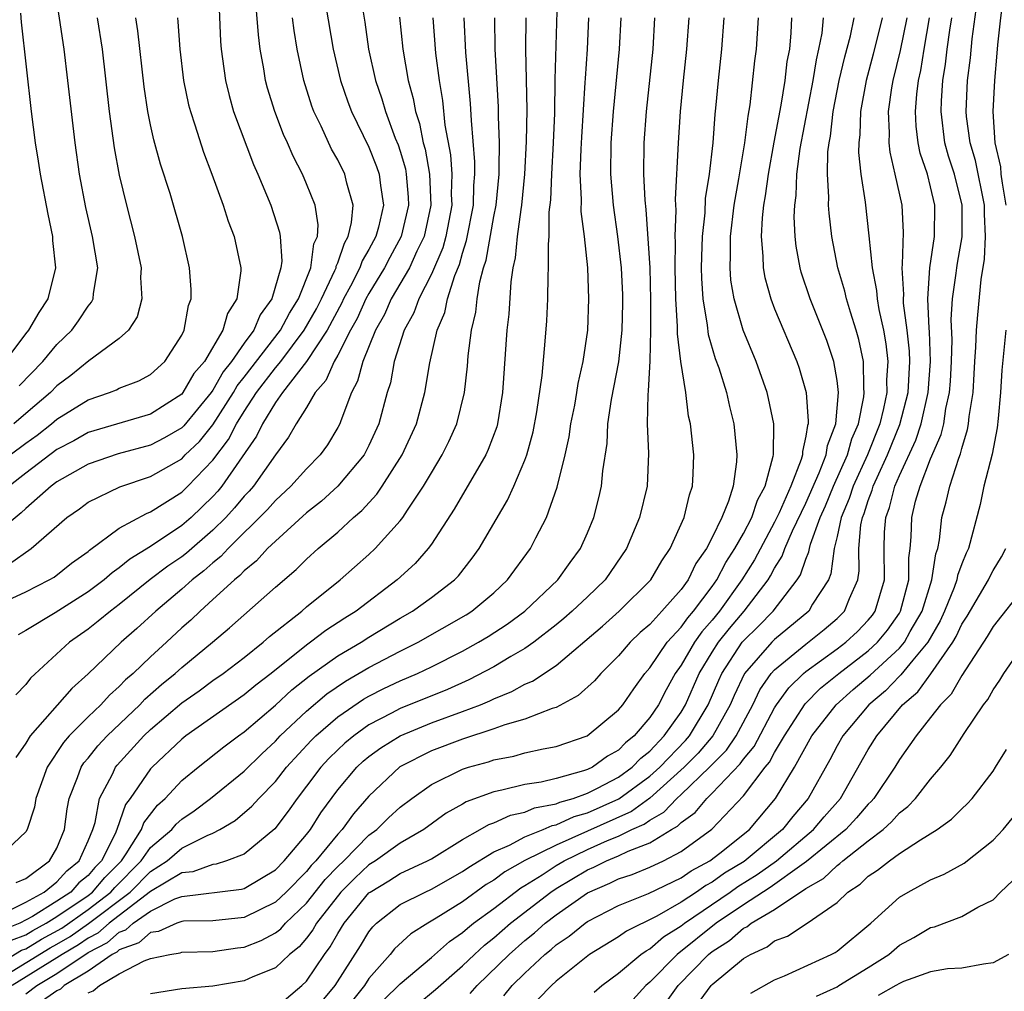
# Model space of a CAD drawing. Units: inches. Extents: x 2601000 to 2604000, y 1482000 to 1485000.
# Drawn here: x 2601205 to 2601268, y 1482279 to 1482341 of the extents above; entities that cross this region are included whole.
import ezdxf

# ---------------------------------------------------------------- set-up
doc = ezdxf.new("R2010")
doc.units = ezdxf.units.IN
doc.header["$MEASUREMENT"] = 0
doc.layers.add('LD26011482_2ft', color=182, linetype='Continuous')

msp = doc.modelspace()

# ---------------------------------------------------------------- linework, layer by layer
at = {"layer": 'LD26011482_2ft'}
for points, elevation in [([(2601267.815, 1482343.815), (2601267.714, 1482343), (2601267.654, 1482342.346), (2601267.473, 1482341), (2601267.275, 1482339.275), (2601267.247, 1482338.753), (2601267.088, 1482337), (2601266.979, 1482335), (2601267.124, 1482333), (2601267.473, 1482331.473), (2601267.504, 1482331), (2601267.575, 1482330.425), (2601267.829, 1482329)], 10482), ([(2601204.579, 1482317.421), (2601206.103, 1482319), (2601207, 1482320.079), (2601207.949, 1482321), (2601208.394, 1482321.606), (2601209, 1482322.533), (2601209.218, 1482322.782), (2601209.325, 1482323), (2601209.343, 1482323.343), (2601209.622, 1482325), (2601209.286, 1482327), (2601208.856, 1482328.857), (2601208.458, 1482331), (2601208.168, 1482333), (2601207.711, 1482337), (2601207.466, 1482339), (2601206.878, 1482343)], 10540), ([(2601217.349, 1482342.651), (2601217.493, 1482339.493), (2601217.53, 1482339), (2601217.624, 1482338.376), (2601217.798, 1482337), (2601218.032, 1482336.032), (2601218.329, 1482335), (2601219.604, 1482331.604), (2601219.88, 1482331), (2601220.709, 1482329), (2601221.276, 1482327.276), (2601221.32, 1482327), (2601221.412, 1482325.412), (2601221.346, 1482325), (2601220.781, 1482323), (2601220.027, 1482321.973), (2601219.619, 1482321), (2601219, 1482320.17), (2601218.193, 1482319), (2601217.663, 1482318.337), (2601217, 1482317.157), (2601216.887, 1482317), (2601215.136, 1482314.864), (2601215, 1482314.736), (2601213.898, 1482314.102), (2601213, 1482313.631), (2601210.929, 1482313.071), (2601209, 1482312.411), (2601207, 1482311.272), (2601206.635, 1482311), (2601205, 1482309.568), (2601204.716, 1482309.284), (2601203, 1482307.879)], 10532), ([(2601204.096, 1482281.904), (2601205, 1482282.259), (2601205.461, 1482282.539), (2601206.317, 1482283), (2601207, 1482283.422), (2601209, 1482284.784), (2601209.279, 1482285), (2601210.064, 1482285.936), (2601211.13, 1482287), (2601211.437, 1482287.437), (2601212.425, 1482289), (2601212.573, 1482289.427), (2601213.442, 1482290.558), (2601213.935, 1482291), (2601215, 1482292.138), (2601216.06, 1482293), (2601217.703, 1482294.297), (2601218.63, 1482295), (2601219, 1482295.263), (2601221, 1482296.972), (2601222.057, 1482297.943), (2601223.166, 1482298.834), (2601225, 1482300.135), (2601226.493, 1482301), (2601227, 1482301.327), (2601229, 1482302.541), (2601229.795, 1482303), (2601231, 1482303.879), (2601232.48, 1482305), (2601232.736, 1482305.264), (2601233.62, 1482306.38), (2601234.071, 1482307), (2601235.885, 1482310.115), (2601236.284, 1482311), (2601237, 1482312.669), (2601237.12, 1482313), (2601237.524, 1482314.476), (2601237.761, 1482315.761), (2601238.096, 1482318.096), (2601238.304, 1482320.304), (2601238.396, 1482321.604), (2601238.466, 1482323), (2601238.482, 1482324.482), (2601238.517, 1482325), (2601238.503, 1482326.503), (2601238.559, 1482327), (2601238.561, 1482328.561), (2601238.659, 1482329.342), (2601238.713, 1482331), (2601238.824, 1482333), (2601238.905, 1482334.905), (2601238.944, 1482337.056), (2601239.115, 1482342.885)], 10512), ([(2601203.964, 1482306.036), (2601205.357, 1482307), (2601207.638, 1482309), (2601208.439, 1482309.561), (2601209, 1482309.975), (2601211.031, 1482310.969), (2601213, 1482311.614), (2601215, 1482312.764), (2601215.229, 1482313), (2601216.14, 1482313.86), (2601217, 1482314.929), (2601218.314, 1482317), (2601218.561, 1482317.439), (2601219, 1482317.988), (2601221.323, 1482321), (2601221.902, 1482322.098), (2601222.476, 1482323), (2601223.277, 1482325), (2601223.475, 1482326.525), (2601223.693, 1482327), (2601223.749, 1482327.749), (2601223.543, 1482329), (2601223, 1482330.372), (2601222.731, 1482331), (2601222.139, 1482332.139), (2601221.778, 1482333), (2601221.534, 1482333.533), (2601220.972, 1482335), (2601220.502, 1482336.503), (2601220.371, 1482337), (2601220.261, 1482337.739), (2601220.029, 1482339), (2601219.913, 1482339.913), (2601219.737, 1482342.263)], 10530), ([(2601224.238, 1482341.762), (2601224.713, 1482339), (2601225.17, 1482337), (2601225.638, 1482335.638), (2601225.876, 1482335), (2601227, 1482332.716), (2601227.494, 1482331.494), (2601227.657, 1482331), (2601227.735, 1482330.265), (2601227.93, 1482329), (2601227.607, 1482327.607), (2601227.442, 1482327), (2601227, 1482326.173), (2601226.564, 1482325.436), (2601226.418, 1482325), (2601225.817, 1482323.817), (2601225.378, 1482323), (2601225.26, 1482322.74), (2601224.32, 1482321), (2601223.006, 1482318.994), (2601221.455, 1482317), (2601221, 1482316.359), (2601220.167, 1482315), (2601219.798, 1482314.202), (2601217.574, 1482311), (2601217.315, 1482310.684), (2601217, 1482310.342), (2601215.61, 1482309), (2601215, 1482308.473), (2601213, 1482307.132), (2601211.67, 1482306.33), (2601211, 1482305.763), (2601210.542, 1482305.457), (2601210.036, 1482305), (2601209, 1482304.226), (2601206.88, 1482302.88), (2601205, 1482301.749), (2601204.513, 1482301.487)], 10526), ([(2601235.647, 1482278.352), (2601236.187, 1482279), (2601237, 1482279.807), (2601238.278, 1482281), (2601238.681, 1482281.319), (2601239, 1482281.607), (2601239.835, 1482282.165), (2601240.849, 1482283), (2601241, 1482283.104), (2601243, 1482284.139), (2601244.911, 1482284.911), (2601247, 1482285.904), (2601247.644, 1482286.356), (2601248.846, 1482287), (2601249.489, 1482287.489), (2601251.383, 1482289), (2601253.063, 1482291), (2601254.284, 1482293), (2601255.39, 1482295), (2601256.936, 1482297), (2601258.032, 1482297.968), (2601259.115, 1482298.886), (2601261, 1482300.629), (2601261.314, 1482301), (2601261.686, 1482301.686), (2601262.453, 1482303), (2601263.079, 1482305), (2601263.333, 1482306.667), (2601263.454, 1482307), (2601263.571, 1482307.571), (2601263.725, 1482309), (2601263.999, 1482310.001), (2601264.226, 1482311), (2601264.805, 1482312.806), (2601264.92, 1482313.08), (2601265, 1482313.427), (2601265.372, 1482314.628), (2601265.436, 1482315), (2601265.476, 1482315.476), (2601265.717, 1482317), (2601265.799, 1482318.201), (2601265.836, 1482319), (2601265.906, 1482319.906), (2601265.946, 1482321), (2601266.017, 1482321.983), (2601266.238, 1482324.238), (2601266.445, 1482325.555), (2601266.524, 1482327), (2601266.446, 1482328.446), (2601266.448, 1482329), (2601265.875, 1482331.875), (2601265.534, 1482333), (2601265.302, 1482334.698), (2601265.28, 1482335), (2601265.366, 1482337), (2601265.544, 1482338.456), (2601265.657, 1482339.657), (2601265.991, 1482342.01)], 10484), ([(2601203.683, 1482319), (2601205, 1482320.753), (2601205.203, 1482321), (2601205.866, 1482322.134), (2601206.436, 1482323), (2601206.931, 1482325), (2601206.75, 1482326.751), (2601206.737, 1482327), (2601206.433, 1482328.433), (2601205.948, 1482331), (2601205.829, 1482331.829), (2601205.634, 1482333), (2601205.379, 1482335), (2601204.732, 1482340.732), (2601204.697, 1482341.303)], 10542), ([(2601226.623, 1482341.377), (2601226.73, 1482340.73), (2601226.973, 1482339), (2601227.414, 1482337), (2601227.822, 1482335.822), (2601228.057, 1482335), (2601228.689, 1482333.311), (2601228.87, 1482332.869), (2601229, 1482332.474), (2601229.335, 1482331.335), (2601229.394, 1482331), (2601229.522, 1482329.522), (2601229.543, 1482329), (2601229.072, 1482327), (2601228.335, 1482325.665), (2601227.989, 1482325), (2601227, 1482323.354), (2601226.81, 1482323), (2601226.245, 1482321.756), (2601225.819, 1482321), (2601225, 1482319.407), (2601224.762, 1482319), (2601224.237, 1482317.763), (2601223.561, 1482317), (2601223, 1482316.034), (2601222.341, 1482315), (2601221.848, 1482314.152), (2601221, 1482313.001), (2601219.591, 1482311), (2601219.317, 1482310.683), (2601219, 1482310.362), (2601218.386, 1482309.614), (2601217.82, 1482309), (2601217, 1482308.184), (2601215.297, 1482306.703), (2601215, 1482306.477), (2601214.117, 1482305.883), (2601212.982, 1482305.018), (2601211, 1482303.421), (2601210.435, 1482303), (2601209.65, 1482302.35), (2601209, 1482301.843), (2601207.805, 1482301), (2601205.308, 1482298.692), (2601205, 1482298.292), (2601204.362, 1482297.638)], 10524), ([(2601203, 1482303.316), (2601205, 1482304.241), (2601206.505, 1482305), (2601206.82, 1482305.18), (2601207.941, 1482306.059), (2601209, 1482306.826), (2601209.092, 1482306.909), (2601211, 1482308.321), (2601212.74, 1482309.26), (2601213, 1482309.355), (2601215, 1482310.628), (2601215.385, 1482311), (2601217, 1482312.662), (2601218.005, 1482313.994), (2601218.509, 1482315), (2601219, 1482315.793), (2601219.794, 1482317), (2601221, 1482318.575), (2601221.348, 1482319), (2601222.858, 1482321), (2601223.634, 1482322.366), (2601223.961, 1482323), (2601224.818, 1482324.818), (2601224.89, 1482325), (2601224.902, 1482325.097), (2601225, 1482325.31), (2601225.424, 1482326.576), (2601225.675, 1482327), (2601225.892, 1482327.892), (2601225.98, 1482329), (2601225.577, 1482330.423), (2601225.453, 1482331), (2601225, 1482331.911), (2601224.603, 1482332.603), (2601223.928, 1482334.072), (2601223.476, 1482335), (2601223.347, 1482335.347), (2601222.821, 1482337), (2601222.401, 1482339), (2601222.198, 1482340.198), (2601222.103, 1482341)], 10528), ([(2601203, 1482280.224), (2601204.736, 1482281.264), (2601205, 1482281.367), (2601206.016, 1482281.984), (2601207.307, 1482282.693), (2601209, 1482283.873), (2601210.454, 1482285), (2601210.703, 1482285.297), (2601212.405, 1482287), (2601213, 1482287.846), (2601214.365, 1482289), (2601214.644, 1482289.356), (2601215, 1482289.676), (2601215.789, 1482290.211), (2601216.845, 1482291), (2601219, 1482292.737), (2601220.137, 1482293.863), (2601221, 1482294.664), (2601221.311, 1482295), (2601223, 1482296.591), (2601224.305, 1482297.695), (2601225.487, 1482298.513), (2601227, 1482299.395), (2601229, 1482300.429), (2601230.147, 1482301), (2601233.233, 1482302.767), (2601233.598, 1482303), (2601235, 1482304.177), (2601235.89, 1482305), (2601237.361, 1482307), (2601237.702, 1482307.702), (2601238.369, 1482309), (2601239.067, 1482310.933), (2601239.584, 1482313), (2601239.835, 1482314.165), (2601239.949, 1482315), (2601240.185, 1482316.185), (2601240.331, 1482317), (2601240.415, 1482317.585), (2601240.74, 1482319), (2601241.021, 1482321), (2601241.099, 1482323), (2601241.033, 1482325), (2601240.82, 1482327), (2601240.608, 1482328.608), (2601240.623, 1482329.377), (2601240.546, 1482331), (2601240.595, 1482332.595), (2601240.635, 1482333.366), (2601240.862, 1482336.862), (2601240.869, 1482337.132), (2601241.004, 1482339), (2601241.097, 1482341)], 10510), ([(2601231.089, 1482341), (2601231.257, 1482338.743), (2601231.49, 1482337), (2601231.715, 1482335.715), (2601231.868, 1482334.133), (2601232.224, 1482332.224), (2601232.313, 1482331), (2601232.28, 1482329.72), (2601232.308, 1482329), (2601231.922, 1482327), (2601231.728, 1482326.272), (2601231, 1482324.58), (2601230.193, 1482323), (2601229.882, 1482322.118), (2601229.262, 1482321), (2601228.621, 1482319), (2601228.371, 1482317.629), (2601228.17, 1482317), (2601227.638, 1482315), (2601227, 1482313.61), (2601226.685, 1482313), (2601225.007, 1482310.993), (2601223.956, 1482310.043), (2601223, 1482309.29), (2601221, 1482307.483), (2601220.501, 1482307), (2601219.79, 1482306.21), (2601219, 1482305.578), (2601218.727, 1482305.273), (2601218.375, 1482305), (2601217, 1482303.733), (2601216.173, 1482303), (2601215.575, 1482302.425), (2601215, 1482301.917), (2601214.022, 1482301), (2601213, 1482300.078), (2601211.881, 1482299), (2601211.407, 1482298.593), (2601211, 1482298.158), (2601210.38, 1482297.62), (2601209.82, 1482297), (2601209, 1482296.217), (2601207.786, 1482295), (2601207.417, 1482294.583), (2601206.38, 1482293), (2601205.651, 1482291), (2601205.559, 1482290.441), (2601205.09, 1482289), (2601205, 1482288.849), (2601203.026, 1482287)], 10520), ([(2601237.054, 1482341), (2601237.025, 1482338.975), (2601237.109, 1482335.109), (2601237.084, 1482333.084), (2601236.975, 1482331), (2601236.785, 1482329), (2601236.73, 1482328.731), (2601236.504, 1482327), (2601236.377, 1482325.623), (2601236.229, 1482325), (2601236.089, 1482324.089), (2601235.967, 1482322.033), (2601235.845, 1482321), (2601235.558, 1482317), (2601235.237, 1482315), (2601235.186, 1482314.814), (2601234.651, 1482313.349), (2601234.486, 1482313), (2601232.467, 1482309.533), (2601231, 1482307.294), (2601230.788, 1482307), (2601229.952, 1482306.048), (2601228.815, 1482305), (2601226.183, 1482303), (2601225.451, 1482302.549), (2601224.241, 1482301.759), (2601223.263, 1482301), (2601223, 1482300.821), (2601220.73, 1482299), (2601219.749, 1482298.251), (2601219, 1482297.624), (2601215.269, 1482295), (2601215, 1482294.791), (2601213.104, 1482293), (2601213, 1482292.888), (2601211.694, 1482291), (2601211.396, 1482290.604), (2601210.843, 1482289), (2601210.735, 1482288.735), (2601209.851, 1482287), (2601209.425, 1482286.575), (2601209, 1482286.068), (2601208.41, 1482285.59), (2601207.888, 1482285), (2601207, 1482284.403), (2601205.434, 1482283.434), (2601204.616, 1482283), (2601203.456, 1482282.544)], 10514), ([(2601203.583, 1482279.583), (2601206.571, 1482281.429), (2601207, 1482281.661), (2601207.846, 1482282.154), (2601209.025, 1482282.975), (2601211.689, 1482285), (2601213, 1482286.312), (2601214.065, 1482287), (2601215, 1482287.799), (2601216.623, 1482288.623), (2601217, 1482288.779), (2601217.437, 1482289), (2601218.42, 1482289.58), (2601219.501, 1482290.499), (2601219.941, 1482291), (2601221, 1482292.085), (2601221.717, 1482293), (2601223.298, 1482294.702), (2601223.605, 1482295), (2601225, 1482296.216), (2601226.649, 1482297.351), (2601227, 1482297.553), (2601227.959, 1482298.041), (2601229, 1482298.535), (2601230.104, 1482299), (2601231, 1482299.426), (2601233, 1482300.437), (2601234.023, 1482301), (2601234.636, 1482301.365), (2601235.848, 1482302.152), (2601236.994, 1482303), (2601239.107, 1482305), (2601239.897, 1482306.103), (2601240.562, 1482307), (2601241, 1482308.006), (2601241.41, 1482309), (2601241.74, 1482310.26), (2601241.912, 1482311), (2601241.991, 1482311.991), (2601242.26, 1482313.741), (2601242.321, 1482315), (2601242.556, 1482316.556), (2601243.02, 1482318.98), (2601243.228, 1482321), (2601243.273, 1482322.727), (2601243.265, 1482323.265), (2601243.185, 1482325), (2601242.962, 1482327), (2601242.665, 1482329), (2601242.506, 1482331), (2601242.53, 1482333), (2601242.668, 1482335), (2601243.059, 1482339), (2601243.159, 1482341)], 10508), ([(2601203.678, 1482283.678), (2601205, 1482284.351), (2601206.18, 1482285), (2601207, 1482285.644), (2601207.637, 1482286.363), (2601208.422, 1482287), (2601209, 1482288.276), (2601209.294, 1482289), (2601209.445, 1482289.445), (2601209.737, 1482291), (2601210.555, 1482292.555), (2601210.755, 1482293), (2601210.863, 1482293.137), (2601212.58, 1482295), (2601213, 1482295.403), (2601215, 1482297.123), (2601216.111, 1482297.889), (2601217, 1482298.548), (2601217.651, 1482299), (2601219, 1482300.033), (2601220.215, 1482301), (2601220.629, 1482301.371), (2601222.694, 1482303), (2601223, 1482303.265), (2601225.161, 1482305), (2601227, 1482306.626), (2601227.4, 1482307), (2601229, 1482308.772), (2601229.172, 1482309), (2601229.468, 1482309.468), (2601230.491, 1482311), (2601231, 1482311.868), (2601231.695, 1482313), (2601232.13, 1482313.87), (2601232.634, 1482315), (2601233.12, 1482317), (2601233.313, 1482318.687), (2601233.362, 1482319.362), (2601233.577, 1482321), (2601233.855, 1482322.145), (2601233.938, 1482323), (2601234.102, 1482324.102), (2601234.352, 1482325), (2601234.511, 1482325.489), (2601235, 1482328.282), (2601235.144, 1482329), (2601235.337, 1482331), (2601235.355, 1482331.355), (2601235.363, 1482333), (2601235.313, 1482334.687), (2601235.31, 1482335.31), (2601235.097, 1482339), (2601235.073, 1482341)], 10516), ([(2601214.723, 1482341), (2601214.754, 1482340.754), (2601214.875, 1482339), (2601215.122, 1482337), (2601215.443, 1482335.443), (2601215.558, 1482335), (2601215.846, 1482334.154), (2601216.397, 1482332.397), (2601216.94, 1482331), (2601217.664, 1482329), (2601217.984, 1482327.984), (2601218.355, 1482327), (2601218.794, 1482325), (2601218.794, 1482324.794), (2601218.54, 1482323), (2601217.925, 1482322.075), (2601217.635, 1482321), (2601216.45, 1482319), (2601215.786, 1482318.214), (2601215.081, 1482317), (2601215, 1482316.901), (2601213, 1482315.608), (2601209, 1482314.435), (2601208.082, 1482313.918), (2601207, 1482313.352), (2601205, 1482311.843), (2601203.943, 1482311)], 10534), ([(2601204.008, 1482313), (2601205, 1482313.766), (2601205.725, 1482314.275), (2601206.659, 1482315), (2601207, 1482315.287), (2601209, 1482316.533), (2601210.372, 1482317), (2601210.819, 1482317.181), (2601211, 1482317.283), (2601212.242, 1482317.758), (2601213, 1482318.167), (2601213.914, 1482319), (2601215, 1482320.688), (2601215.152, 1482321), (2601215.426, 1482322.574), (2601215.597, 1482323), (2601215.598, 1482323.598), (2601215.498, 1482325), (2601215.047, 1482327), (2601214.255, 1482329.745), (2601213.634, 1482331.634), (2601213.204, 1482333.204), (2601213, 1482334.165), (2601212.836, 1482335), (2601212.598, 1482336.598), (2601212.183, 1482340.183), (2601212.05, 1482341)], 10536), ([(2601245.305, 1482341), (2601245.195, 1482339), (2601244.761, 1482335), (2601244.619, 1482333), (2601244.593, 1482331), (2601244.673, 1482329.327), (2601244.74, 1482328.74), (2601244.996, 1482325), (2601245.05, 1482322.95), (2601245.052, 1482321), (2601245, 1482319.024), (2601244.905, 1482317.095), (2601244.869, 1482316.869), (2601244.835, 1482315), (2601244.907, 1482313.093), (2601244.825, 1482311), (2601244.348, 1482309), (2601243.511, 1482307), (2601242.136, 1482305), (2601241, 1482303.919), (2601240.03, 1482303), (2601239.483, 1482302.517), (2601239, 1482302.121), (2601237.56, 1482301), (2601237, 1482300.607), (2601236.084, 1482300.084), (2601235, 1482299.43), (2601233.409, 1482298.591), (2601232.028, 1482297.972), (2601229, 1482296.753), (2601228.452, 1482296.452), (2601227, 1482295.701), (2601226.024, 1482295), (2601225.46, 1482294.539), (2601225, 1482294.112), (2601224.436, 1482293.564), (2601223.914, 1482293), (2601223, 1482291.773), (2601222.4, 1482291), (2601221.824, 1482290.176), (2601220.963, 1482289.037), (2601219, 1482287.425), (2601217.871, 1482287), (2601217.206, 1482286.794), (2601217, 1482286.77), (2601215.705, 1482286.296), (2601215, 1482286.218), (2601213, 1482285.023), (2601210.354, 1482283), (2601209.632, 1482282.368), (2601209, 1482282.046), (2601208.385, 1482281.615), (2601207.331, 1482281), (2601207, 1482280.773), (2601204.139, 1482279)], 10506), ([(2601209.58, 1482341), (2601209.896, 1482339), (2601210.359, 1482335), (2601210.68, 1482332.679), (2601211, 1482330.929), (2601211.457, 1482329), (2601211.982, 1482327), (2601212.395, 1482325), (2601212.365, 1482324.365), (2601212.437, 1482323), (2601212.138, 1482321.863), (2601211.579, 1482321), (2601211, 1482320.474), (2601209.04, 1482319.04), (2601207.896, 1482318.104), (2601207, 1482317.429), (2601206.582, 1482317), (2601205, 1482315.664), (2601204.249, 1482315)], 10538), ([(2601228.952, 1482341.049), (2601229.162, 1482339), (2601229.522, 1482337), (2601229.844, 1482335.845), (2601229.988, 1482335), (2601230.241, 1482334.241), (2601230.476, 1482333), (2601230.595, 1482332.595), (2601230.879, 1482331), (2601230.967, 1482329), (2601230.529, 1482327), (2601230.065, 1482326.065), (2601229.589, 1482325), (2601228.429, 1482323), (2601227.995, 1482322.005), (2601227.42, 1482321), (2601226.598, 1482319), (2601226.273, 1482317.727), (2601225.871, 1482317), (2601225.188, 1482315.188), (2601225.131, 1482315), (2601225, 1482314.755), (2601224.339, 1482313.661), (2601223.876, 1482313), (2601223, 1482312.113), (2601222.001, 1482311), (2601221, 1482310.084), (2601220.498, 1482309.502), (2601217.969, 1482307), (2601217.512, 1482306.488), (2601217, 1482306.092), (2601216.428, 1482305.572), (2601215.673, 1482305), (2601215, 1482304.397), (2601213.339, 1482303), (2601212.121, 1482301.879), (2601211.114, 1482301), (2601209, 1482298.969), (2601207.952, 1482298.048), (2601205.291, 1482295), (2601205, 1482294.532), (2601204.374, 1482293.626)], 10522), ([(2601204.393, 1482285.607), (2601205, 1482285.868), (2601206.528, 1482287), (2601207, 1482287.814), (2601207.482, 1482289), (2601207.664, 1482290.336), (2601207.793, 1482291), (2601208.328, 1482292.328), (2601208.56, 1482293), (2601208.732, 1482293.268), (2601209, 1482293.571), (2601209.629, 1482294.371), (2601210.219, 1482295), (2601212.305, 1482297), (2601212.641, 1482297.359), (2601213.71, 1482298.29), (2601214.576, 1482299), (2601215, 1482299.385), (2601216.982, 1482301), (2601218.073, 1482301.927), (2601221, 1482304.531), (2601222.33, 1482305.67), (2601223, 1482306.33), (2601223.754, 1482307), (2601225, 1482308.066), (2601226.017, 1482309), (2601226.552, 1482309.448), (2601227.51, 1482310.491), (2601227.852, 1482311), (2601229.13, 1482313), (2601230.049, 1482315), (2601230.58, 1482317), (2601230.895, 1482318.895), (2601231.377, 1482321), (2601231.861, 1482322.139), (2601232.037, 1482323), (2601232.507, 1482324.507), (2601232.803, 1482325.197), (2601233, 1482325.935), (2601233.26, 1482326.74), (2601233.693, 1482329), (2601233.725, 1482330.275), (2601233.79, 1482331), (2601233.794, 1482331.794), (2601233.562, 1482334.438), (2601233.515, 1482335.515), (2601233.201, 1482338.799), (2601233.104, 1482341)], 10518), ([(2601205, 1482278.468), (2601205.715, 1482279), (2601207, 1482279.77), (2601209, 1482281.129), (2601210.238, 1482281.762), (2601211, 1482282.428), (2601211.422, 1482282.578), (2601211.894, 1482283), (2601213, 1482283.776), (2601214.566, 1482284.566), (2601215, 1482284.722), (2601218.828, 1482285.172), (2601219, 1482285.226), (2601220.122, 1482285.879), (2601221, 1482286.426), (2601221.57, 1482287), (2601223, 1482288.685), (2601223.251, 1482289), (2601223.921, 1482290.079), (2601225, 1482291.548), (2601226.22, 1482293), (2601226.625, 1482293.375), (2601227, 1482293.682), (2601227.762, 1482294.238), (2601229, 1482295.016), (2601231, 1482295.834), (2601233, 1482296.556), (2601234.143, 1482297), (2601234.745, 1482297.254), (2601235, 1482297.385), (2601236.156, 1482297.845), (2601237, 1482298.319), (2601237.489, 1482298.511), (2601239, 1482299.514), (2601241.959, 1482302.041), (2601243.046, 1482303), (2601245.069, 1482305), (2601245.777, 1482306.223), (2601246.314, 1482307), (2601247.208, 1482309), (2601247.543, 1482310.457), (2601247.738, 1482311), (2601247.786, 1482311.786), (2601247.824, 1482313), (2601247.603, 1482315), (2601247.489, 1482315.489), (2601247.299, 1482317), (2601246.988, 1482318.988), (2601246.768, 1482320.768), (2601246.774, 1482321.226), (2601246.661, 1482323), (2601246.626, 1482325), (2601246.648, 1482326.648), (2601246.627, 1482327), (2601246.68, 1482328.68), (2601246.64, 1482329.36), (2601246.833, 1482333), (2601246.968, 1482335), (2601247.161, 1482337), (2601247.382, 1482339), (2601247.522, 1482341)], 10504), ([(2601249.75, 1482341), (2601249.594, 1482339), (2601249.377, 1482337), (2601249.219, 1482335.219), (2601249.169, 1482334.831), (2601249.032, 1482333), (2601248.798, 1482331), (2601248.557, 1482329.443), (2601248.52, 1482328.52), (2601248.357, 1482327), (2601248.312, 1482325.688), (2601248.302, 1482325), (2601248.314, 1482324.314), (2601248.395, 1482323), (2601248.673, 1482321.327), (2601248.731, 1482320.731), (2601249.192, 1482319.192), (2601249.414, 1482318.586), (2601249.916, 1482317), (2601250.108, 1482316.108), (2601250.386, 1482315), (2601250.588, 1482313), (2601250.563, 1482312.563), (2601250.34, 1482311), (2601250.044, 1482310.044), (2601249.61, 1482309), (2601249, 1482307.719), (2601248.636, 1482307), (2601247.957, 1482306.043), (2601247.449, 1482305), (2601247, 1482304.383), (2601245.781, 1482303), (2601245, 1482302.148), (2601244.38, 1482301.62), (2601243.738, 1482301), (2601243, 1482300.135), (2601241.865, 1482299), (2601241.462, 1482298.538), (2601240.417, 1482297.583), (2601239, 1482296.819), (2601238.751, 1482296.751), (2601237, 1482296.084), (2601235.714, 1482295.714), (2601235, 1482295.445), (2601233, 1482294.792), (2601231, 1482294.039), (2601228.984, 1482293.016), (2601227, 1482291.147), (2601226, 1482290), (2601225.29, 1482289), (2601225, 1482288.706), (2601223.597, 1482287), (2601223.304, 1482286.696), (2601223, 1482286.318), (2601221.691, 1482285), (2601221, 1482284.34), (2601219, 1482283.359), (2601217, 1482283.156), (2601215.124, 1482283.124), (2601215, 1482283.109), (2601214.695, 1482283), (2601213.521, 1482282.479), (2601213, 1482282.402), (2601212.26, 1482281.74), (2601211, 1482281.29), (2601210.845, 1482281.155), (2601210.542, 1482281), (2601209, 1482279.931), (2601207.474, 1482279), (2601207.227, 1482278.773), (2601207, 1482278.658), (2601205.867, 1482277.867)], 10502), ([(2601209, 1482278.529), (2601209.326, 1482278.674), (2601209.723, 1482279), (2601211, 1482279.748), (2601212.584, 1482280.584), (2601213, 1482280.746), (2601214.248, 1482281), (2601214.903, 1482281.097), (2601215, 1482281.14), (2601217, 1482281.198), (2601218.571, 1482281.429), (2601219, 1482281.473), (2601220.099, 1482281.901), (2601221, 1482282.378), (2601221.35, 1482282.65), (2601221.645, 1482283), (2601223, 1482284.289), (2601224.201, 1482285.799), (2601225, 1482286.629), (2601225.385, 1482287), (2601227, 1482288.634), (2601227.509, 1482289), (2601228.258, 1482289.742), (2601229, 1482290.441), (2601229.741, 1482291), (2601231, 1482291.896), (2601233, 1482292.877), (2601233.382, 1482293), (2601234.652, 1482293.348), (2601235, 1482293.467), (2601236.29, 1482293.71), (2601237, 1482293.91), (2601238.176, 1482294.175), (2601239, 1482294.326), (2601240.988, 1482295), (2601243, 1482296.665), (2601243.28, 1482297), (2601243.974, 1482298.026), (2601244.689, 1482299), (2601245, 1482299.361), (2601246.105, 1482301), (2601247, 1482301.966), (2601247.428, 1482302.572), (2601247.804, 1482303), (2601249, 1482304.58), (2601249.3, 1482305), (2601249.881, 1482306.119), (2601250.459, 1482307), (2601251, 1482307.977), (2601251.532, 1482309), (2601251.899, 1482310.101), (2601252.395, 1482311), (2601252.915, 1482312.915), (2601252.926, 1482313), (2601252.948, 1482315), (2601252.618, 1482316.618), (2601252.527, 1482317), (2601251.812, 1482319), (2601250.977, 1482321), (2601250.398, 1482323), (2601250.198, 1482324.198), (2601250.143, 1482325), (2601250.175, 1482325.825), (2601250.166, 1482327), (2601250.397, 1482329), (2601250.702, 1482330.701), (2601251.087, 1482333), (2601251.296, 1482334.704), (2601251.434, 1482335.434), (2601251.738, 1482338.262), (2601251.834, 1482339), (2601251.961, 1482341)], 10500), ([(2601254.092, 1482341), (2601254.042, 1482340.042), (2601253.944, 1482339), (2601253.793, 1482338.207), (2601253.662, 1482337), (2601253.405, 1482335.405), (2601252.954, 1482333.045), (2601252.583, 1482331), (2601252.402, 1482329.598), (2601252.292, 1482329), (2601252.196, 1482328.196), (2601252.139, 1482327), (2601252.253, 1482325.747), (2601252.26, 1482325), (2601252.371, 1482324.371), (2601252.753, 1482323), (2601253, 1482322.364), (2601254.414, 1482319), (2601254.567, 1482318.567), (2601255.022, 1482317), (2601255.158, 1482315.158), (2601255.143, 1482315), (2601255.103, 1482314.897), (2601255, 1482314.196), (2601254.782, 1482313.218), (2601254.78, 1482313), (2601254.702, 1482312.702), (2601254.038, 1482311), (2601253.29, 1482309.29), (2601253, 1482308.687), (2601251.712, 1482306.287), (2601250.907, 1482305), (2601249.468, 1482303), (2601249, 1482302.423), (2601248.334, 1482301.666), (2601247.865, 1482301), (2601247, 1482299.527), (2601246.629, 1482299), (2601246.047, 1482297.953), (2601245.564, 1482297), (2601245, 1482296.173), (2601243.998, 1482295), (2601243.438, 1482294.562), (2601243, 1482294.098), (2601242.296, 1482293.704), (2601241.32, 1482293), (2601241, 1482292.844), (2601240.755, 1482292.755), (2601239, 1482292.278), (2601238.048, 1482292.048), (2601237, 1482291.885), (2601235.517, 1482291.517), (2601235, 1482291.416), (2601233.233, 1482290.767), (2601233, 1482290.626), (2601231.948, 1482290.052), (2601230.513, 1482289), (2601229, 1482288.119), (2601227.421, 1482287), (2601227, 1482286.734), (2601226.103, 1482285.897), (2601225.201, 1482285), (2601223.645, 1482283), (2601223.414, 1482282.586), (2601223, 1482282.044), (2601222.522, 1482281.478), (2601221.909, 1482281), (2601221, 1482280.143), (2601219.567, 1482279.567), (2601219, 1482279.304), (2601217, 1482278.973), (2601215, 1482278.79), (2601213, 1482278.474)], 10498), ([(2601221, 1482277.569), (2601222.703, 1482279), (2601223, 1482279.277), (2601224.157, 1482281), (2601224.522, 1482281.478), (2601225, 1482282.335), (2601225.411, 1482283), (2601227, 1482284.947), (2601227.068, 1482285), (2601228.283, 1482285.717), (2601229, 1482286.189), (2601230.756, 1482287), (2601231, 1482287.133), (2601233, 1482288.365), (2601234.137, 1482289), (2601234.674, 1482289.326), (2601235, 1482289.442), (2601236.074, 1482289.926), (2601237, 1482290.119), (2601237.613, 1482290.387), (2601239, 1482290.647), (2601239.241, 1482290.759), (2601240.096, 1482291), (2601241, 1482291.329), (2601241.643, 1482291.643), (2601243, 1482292.36), (2601243.873, 1482293), (2601244.42, 1482293.58), (2601245, 1482294.034), (2601245.928, 1482295), (2601247, 1482296.526), (2601247.289, 1482297), (2601248.163, 1482299), (2601249, 1482300.369), (2601249.405, 1482301), (2601250.107, 1482301.892), (2601251.044, 1482303), (2601252.583, 1482305), (2601252.744, 1482305.256), (2601253, 1482305.744), (2601253.493, 1482306.508), (2601253.657, 1482307), (2601254.151, 1482308.151), (2601255, 1482309.917), (2601255.865, 1482311.865), (2601256.295, 1482313), (2601256.386, 1482313.615), (2601256.918, 1482315), (2601257.094, 1482317), (2601257, 1482317.765), (2601256.789, 1482319), (2601256.341, 1482320.341), (2601255.283, 1482323), (2601254.709, 1482324.709), (2601254.628, 1482325), (2601254.377, 1482326.377), (2601254.315, 1482327), (2601254.251, 1482328.251), (2601254.286, 1482329), (2601254.377, 1482329.623), (2601254.428, 1482331), (2601254.636, 1482332.636), (2601255.462, 1482337), (2601255.674, 1482338.326), (2601255.843, 1482339), (2601256.037, 1482340.037), (2601256.129, 1482341)], 10496), ([(2601224.005, 1482277.995), (2601224.829, 1482279), (2601226.455, 1482281.545), (2601227, 1482282.455), (2601227.24, 1482282.76), (2601227.488, 1482283), (2601229, 1482284.194), (2601230.598, 1482285), (2601231, 1482285.175), (2601233, 1482286.306), (2601233.402, 1482286.598), (2601235, 1482287.577), (2601236.003, 1482288.003), (2601237, 1482288.527), (2601238.162, 1482289), (2601238.745, 1482289.255), (2601239, 1482289.302), (2601240.157, 1482289.843), (2601241, 1482290.08), (2601243.022, 1482290.978), (2601245, 1482292.421), (2601245.639, 1482293), (2601247.292, 1482294.707), (2601247.544, 1482295), (2601248.747, 1482297), (2601249.418, 1482298.582), (2601249.612, 1482299), (2601250.929, 1482301), (2601251, 1482301.087), (2601251.966, 1482302.034), (2601252.901, 1482303), (2601254.453, 1482305), (2601254.668, 1482305.332), (2601255, 1482306.331), (2601255.201, 1482306.8), (2601255.225, 1482307), (2601255.297, 1482307.297), (2601255.918, 1482309), (2601256.253, 1482309.747), (2601256.775, 1482311), (2601257.667, 1482313), (2601257.956, 1482314.044), (2601258.367, 1482315), (2601258.726, 1482316.726), (2601258.749, 1482317), (2601258.714, 1482317.285), (2601258.69, 1482319), (2601258.398, 1482320.398), (2601258.226, 1482321), (2601257.855, 1482322.145), (2601257.605, 1482323), (2601257.502, 1482323.502), (2601257.053, 1482325), (2601256.662, 1482327), (2601256.487, 1482328.487), (2601256.46, 1482329), (2601256.484, 1482329.516), (2601256.396, 1482331), (2601256.421, 1482332.421), (2601256.493, 1482333), (2601256.576, 1482333.424), (2601256.746, 1482335), (2601257.137, 1482337), (2601257.498, 1482338.502), (2601257.867, 1482339.867), (2601258.095, 1482341)], 10494), ([(2601259.896, 1482341), (2601259.324, 1482338.676), (2601258.862, 1482337), (2601258.5, 1482335), (2601258.457, 1482333.543), (2601258.389, 1482333), (2601258.379, 1482332.379), (2601258.534, 1482331), (2601258.799, 1482329.201), (2601259.046, 1482327.046), (2601259.248, 1482325), (2601259.532, 1482323.532), (2601259.562, 1482323), (2601259.674, 1482322.326), (2601259.972, 1482321), (2601260.129, 1482320.129), (2601260.256, 1482319), (2601260.181, 1482317.819), (2601260.19, 1482317), (2601259.984, 1482315.984), (2601259.733, 1482315), (2601258.947, 1482313), (2601258.036, 1482311), (2601257.786, 1482310.213), (2601257.255, 1482309), (2601257, 1482307.782), (2601256.811, 1482307), (2601256.612, 1482305.389), (2601256.445, 1482305), (2601255.438, 1482303.438), (2601255.183, 1482303), (2601253, 1482301.183), (2601252.818, 1482301), (2601251.065, 1482299), (2601250.403, 1482297.597), (2601250.154, 1482297), (2601249.049, 1482295), (2601248.102, 1482293.898), (2601247.208, 1482293), (2601245, 1482291.007), (2601243.833, 1482290.167), (2601239, 1482288.009), (2601237, 1482287.01), (2601235.706, 1482286.294), (2601235, 1482285.766), (2601234.523, 1482285.477), (2601233, 1482284.373), (2601231.313, 1482283.313), (2601230.773, 1482283), (2601229.678, 1482282.322), (2601228.645, 1482281.355), (2601228.366, 1482281), (2601227, 1482279.449), (2601226.706, 1482279), (2601225.949, 1482278.051)], 10492), ([(2601227.941, 1482278.059), (2601229, 1482279.111), (2601231, 1482280.812), (2601232.169, 1482281.831), (2601233, 1482282.397), (2601233.314, 1482282.686), (2601233.711, 1482283), (2601235, 1482283.953), (2601236.733, 1482285.267), (2601237, 1482285.414), (2601238.105, 1482286.105), (2601239, 1482286.693), (2601239.516, 1482287), (2601241, 1482287.718), (2601242.295, 1482288.295), (2601243, 1482288.584), (2601243.857, 1482289), (2601244.644, 1482289.356), (2601245, 1482289.613), (2601245.89, 1482290.11), (2601246.732, 1482291), (2601247, 1482291.24), (2601248.825, 1482293), (2601249.91, 1482294.09), (2601250.532, 1482295), (2601251.597, 1482297), (2601252.056, 1482297.944), (2601252.784, 1482299), (2601253, 1482299.244), (2601255, 1482300.884), (2601256.181, 1482301.819), (2601257, 1482302.522), (2601257.489, 1482303), (2601257.797, 1482303.797), (2601258.344, 1482305), (2601258.427, 1482305.573), (2601258.406, 1482307), (2601258.524, 1482308.524), (2601258.623, 1482309), (2601258.738, 1482309.262), (2601259, 1482310.086), (2601259.257, 1482310.743), (2601259.32, 1482311), (2601259.566, 1482311.566), (2601260.241, 1482313), (2601261.035, 1482314.964), (2601261.549, 1482317), (2601261.67, 1482319), (2601261.645, 1482319.645), (2601261.502, 1482321), (2601261.266, 1482322.734), (2601261.254, 1482323), (2601261.273, 1482323.273), (2601261.173, 1482325), (2601261.204, 1482325.204), (2601261.259, 1482327.259), (2601261.166, 1482329), (2601260.736, 1482331), (2601260.4, 1482332.4), (2601260.34, 1482333), (2601260.361, 1482333.639), (2601260.296, 1482335), (2601260.517, 1482336.517), (2601260.602, 1482337), (2601261.073, 1482338.927), (2601261.495, 1482341)], 10490), ([(2601229, 1482276.883), (2601231.255, 1482278.745), (2601233, 1482280.269), (2601233.756, 1482281), (2601234.403, 1482281.597), (2601235, 1482282.068), (2601236.066, 1482283), (2601238.65, 1482285), (2601239, 1482285.229), (2601241, 1482286.423), (2601241.407, 1482286.593), (2601242.217, 1482287), (2601243, 1482287.321), (2601243.623, 1482287.623), (2601245, 1482288.146), (2601246.396, 1482289), (2601246.783, 1482289.217), (2601247, 1482289.445), (2601247.904, 1482290.096), (2601248.657, 1482291), (2601249, 1482291.329), (2601250.791, 1482293.209), (2601251, 1482293.514), (2601251.68, 1482294.32), (2601253, 1482296.792), (2601253.129, 1482297), (2601253.909, 1482298.092), (2601254.845, 1482299), (2601255, 1482299.129), (2601257, 1482300.578), (2601257.555, 1482301), (2601258.304, 1482301.696), (2601259, 1482302.411), (2601259.266, 1482302.734), (2601259.451, 1482303), (2601260.044, 1482305), (2601260.027, 1482307), (2601260.049, 1482308.049), (2601260.12, 1482309), (2601260.368, 1482309.632), (2601260.701, 1482311), (2601261, 1482311.687), (2601262.047, 1482313.952), (2601262.392, 1482315), (2601262.849, 1482317), (2601262.993, 1482319), (2601262.918, 1482320.918), (2601262.895, 1482321.105), (2601262.81, 1482323), (2601262.947, 1482325), (2601263.247, 1482327), (2601263.267, 1482329), (2601263, 1482330.185), (2601262.788, 1482331), (2601262.332, 1482332.332), (2601262.201, 1482333), (2601262.064, 1482334.064), (2601262.023, 1482335), (2601262.111, 1482336.111), (2601262.225, 1482337), (2601262.367, 1482337.632), (2601262.582, 1482339), (2601262.934, 1482341)], 10488), ([(2601233.493, 1482278.507), (2601233.942, 1482279), (2601235.982, 1482281), (2601237, 1482281.892), (2601237.618, 1482282.382), (2601238.303, 1482283), (2601239, 1482283.539), (2601241, 1482284.95), (2601242.438, 1482285.561), (2601243, 1482285.844), (2601243.869, 1482286.131), (2601245, 1482286.593), (2601245.877, 1482287), (2601247, 1482287.591), (2601248.973, 1482289.027), (2601251, 1482291.158), (2601252.398, 1482293), (2601252.674, 1482293.326), (2601253, 1482293.934), (2601253.638, 1482295), (2601254.948, 1482297.052), (2601255.947, 1482298.054), (2601257.108, 1482299), (2601259, 1482300.444), (2601259.601, 1482301), (2601260.234, 1482301.766), (2601261, 1482302.871), (2601261.075, 1482303), (2601261.601, 1482305), (2601261.597, 1482306.402), (2601261.695, 1482307), (2601261.761, 1482307.761), (2601261.79, 1482309), (2601262.033, 1482310.033), (2601262.321, 1482311), (2601263, 1482312.746), (2601263.68, 1482314.32), (2601263.836, 1482315), (2601263.976, 1482315.976), (2601264.211, 1482317), (2601264.267, 1482317.733), (2601264.336, 1482319), (2601264.375, 1482320.375), (2601264.32, 1482321.68), (2601264.408, 1482323), (2601264.644, 1482324.644), (2601264.673, 1482325), (2601264.714, 1482325.285), (2601265.016, 1482326.984), (2601265.026, 1482329), (2601264.523, 1482331), (2601264.149, 1482332.149), (2601263.915, 1482333), (2601263.665, 1482335), (2601263.693, 1482335.693), (2601263.788, 1482337), (2601263.956, 1482338.044), (2601264.056, 1482339), (2601264.222, 1482340.222), (2601264.351, 1482341)], 10486), ([(2601267.823, 1482321), (2601267.561, 1482318.439), (2601267.48, 1482317), (2601267.33, 1482315.33), (2601267.257, 1482314.743), (2601266.942, 1482313.058), (2601266.41, 1482311), (2601266.17, 1482309.83), (2601265.43, 1482307), (2601265.283, 1482306.716), (2601265, 1482306.023), (2601264.727, 1482305.273), (2601264.685, 1482305), (2601264.51, 1482304.509), (2601263.894, 1482303), (2601263.616, 1482302.385), (2601262.824, 1482301), (2601261.854, 1482299.854), (2601261.094, 1482298.906), (2601261, 1482298.826), (2601260.1, 1482297.9), (2601259.031, 1482297), (2601257.369, 1482295), (2601257, 1482294.359), (2601256.531, 1482293.469), (2601255.16, 1482291), (2601254.157, 1482289.843), (2601253.512, 1482289), (2601251.052, 1482286.948), (2601249.798, 1482286.202), (2601249, 1482285.632), (2601248.589, 1482285.411), (2601248.003, 1482285), (2601247, 1482284.341), (2601245.452, 1482283.452), (2601243.501, 1482282.499), (2601243, 1482282.129), (2601241.141, 1482281), (2601239, 1482279.281), (2601238.697, 1482279), (2601237, 1482277.263)], 10482), ([(2601241.424, 1482278.576), (2601241.917, 1482279), (2601243, 1482279.799), (2601244.434, 1482281), (2601244.76, 1482281.24), (2601245, 1482281.359), (2601245.877, 1482282.123), (2601247, 1482282.822), (2601247.22, 1482283), (2601250.146, 1482285), (2601250.644, 1482285.356), (2601251.884, 1482286.116), (2601253.131, 1482287), (2601255.5, 1482289), (2601256.181, 1482289.818), (2601257.213, 1482291), (2601259, 1482294.127), (2601259.554, 1482295), (2601261.205, 1482297), (2601262.176, 1482297.824), (2601263.022, 1482298.978), (2601264.426, 1482301), (2601264.637, 1482301.363), (2601265, 1482302.166), (2601265.331, 1482302.669), (2601266.717, 1482305), (2601266.799, 1482305.201), (2601267, 1482305.59), (2601267.533, 1482306.467), (2601267.821, 1482307)], 10480), ([(2601269, 1482304.539), (2601267, 1482302.009), (2601266.633, 1482301.367), (2601265, 1482298.879), (2601264.321, 1482297.679), (2601263.627, 1482297), (2601263, 1482296.171), (2601262.073, 1482295), (2601261, 1482293.483), (2601260.698, 1482293), (2601259.365, 1482291), (2601259.196, 1482290.804), (2601259, 1482290.626), (2601258.255, 1482289.745), (2601257.558, 1482289), (2601255.054, 1482286.946), (2601254.746, 1482286.746), (2601252.716, 1482285.284), (2601251, 1482284.176), (2601249.249, 1482283), (2601246.747, 1482281), (2601245, 1482279.217), (2601244.747, 1482279), (2601243.911, 1482278.089)], 10478), ([(2601245.388, 1482277), (2601246.82, 1482279), (2601248.773, 1482281), (2601249, 1482281.184), (2601250.112, 1482281.888), (2601251, 1482282.674), (2601251.224, 1482282.776), (2601251.504, 1482283), (2601253, 1482283.878), (2601255, 1482285.216), (2601256.139, 1482285.861), (2601257, 1482286.7), (2601257.183, 1482286.817), (2601257.372, 1482287), (2601259, 1482288.277), (2601259.949, 1482289), (2601260.499, 1482289.501), (2601261, 1482290.08), (2601261.529, 1482290.471), (2601262.033, 1482291), (2601263, 1482292.227), (2601263.661, 1482293), (2601264.258, 1482293.742), (2601265.149, 1482295.149), (2601266.395, 1482297), (2601266.666, 1482297.333), (2601267, 1482297.945), (2601267.424, 1482298.576), (2601267.681, 1482299), (2601269.079, 1482301)], 10476), ([(2601247.455, 1482277), (2601248.93, 1482279), (2601249, 1482279.071), (2601251, 1482280.734), (2601251.444, 1482281), (2601252.514, 1482281.486), (2601253, 1482281.875), (2601253.821, 1482282.179), (2601255.083, 1482283), (2601257, 1482284.338), (2601257.691, 1482285), (2601258.49, 1482285.511), (2601259, 1482286.004), (2601259.604, 1482286.395), (2601260.358, 1482287), (2601261, 1482287.459), (2601262.343, 1482288.343), (2601263.418, 1482289), (2601264.343, 1482289.657), (2601265, 1482290.323), (2601265.351, 1482290.649), (2601265.67, 1482291), (2601267, 1482292.75), (2601267.167, 1482293), (2601267.861, 1482294.139)], 10474), ([(2601251.478, 1482278.521), (2601253, 1482279.372), (2601253.637, 1482279.637), (2601256.625, 1482281), (2601256.871, 1482281.129), (2601257, 1482281.215), (2601259.157, 1482283), (2601261, 1482284.66), (2601261.569, 1482285), (2601263, 1482285.782), (2601263.859, 1482286.141), (2601265.142, 1482286.858), (2601267, 1482288.314), (2601267.638, 1482289), (2601269, 1482290.655)], 10472), ([(2601255.676, 1482278.324), (2601257, 1482278.931), (2601257.121, 1482279), (2601259, 1482280.164), (2601260.31, 1482281), (2601261, 1482281.584), (2601261.922, 1482282.078), (2601263, 1482282.715), (2601263.238, 1482282.762), (2601265, 1482283.432), (2601266.024, 1482284.023), (2601267, 1482284.488), (2601267.481, 1482285), (2601268.264, 1482285.736)], 10470), ([(2601267.995, 1482281), (2601267, 1482280.456), (2601266.377, 1482280.377), (2601265, 1482280.126), (2601264.075, 1482280.076), (2601263, 1482279.893), (2601261.257, 1482279.257), (2601261, 1482279.147), (2601260.762, 1482279), (2601259.628, 1482278.372)], 10468)]:
    msp.add_lwpolyline(points, dxfattribs=dict(at, elevation=elevation))

doc.saveas('drawing.dxf')
